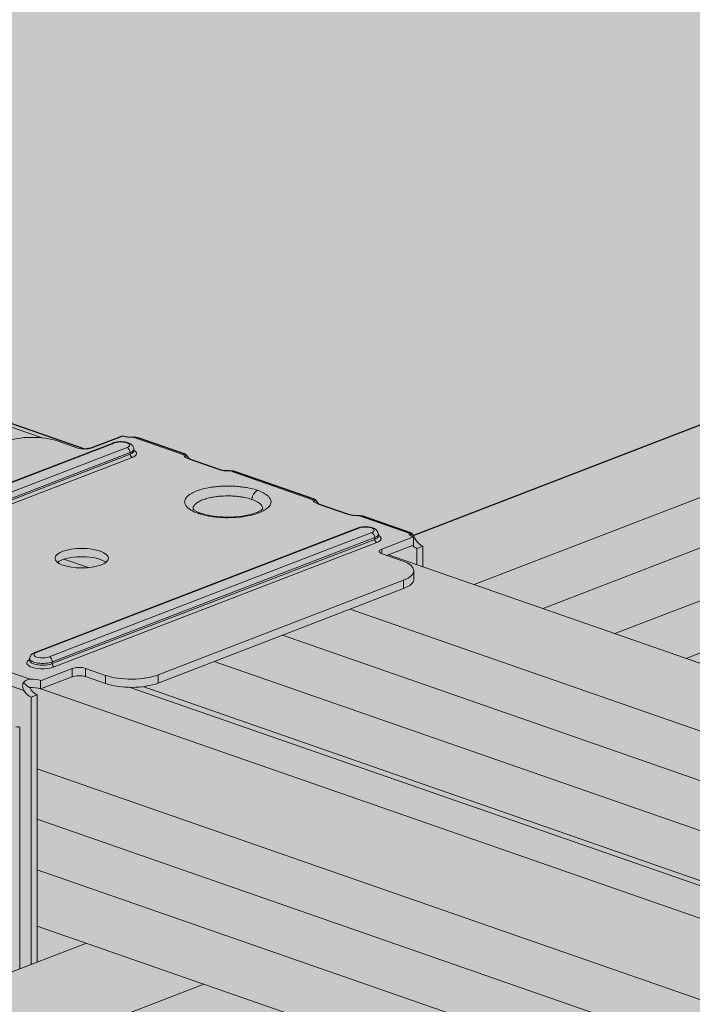
# Model space of a CAD drawing. Units: metres. Extents: x 1628 to 4992, y 266 to 2890.
# Drawn here: x 2767 to 2842, y 2332 to 2440 of the extents above; entities that cross this region are included whole.
import ezdxf

# ---------------------------------------------------------------- set-up
doc = ezdxf.new("R2010")
doc.units = ezdxf.units.M
doc.layers.add('Rigips Profile 2', color=5, linetype='Continuous')
doc.layers.add('Rigips Rahmen PLOT', color=4, linetype='Continuous', plot=False)
doc.layers.add('Rigips Schr Dämmung FH', color=7, linetype='Continuous', lineweight=13, true_color=0xeddf9e)
doc.layers.add('Rigips Schr Profile Abhänger', color=7, linetype='Continuous', lineweight=0, true_color=0x84b3c8)
doc.layers.add('Rigips Schr Profile PS', color=7, linetype='Continuous', true_color=0xd5e5ec)
doc.layers.add('Rigips Schr RB FH', color=7, linetype='Continuous', true_color=0xdedede)

# ---------------------------------------------------------------- blocks, each defined once
blk = doc.blocks.new('Schr CD')
at = {"layer": 'Rigips Schr Profile PS'}
h = blk.add_hatch(color=256, dxfattribs=at)
h.dxf.hatch_style = 1
h.paths.add_polyline_path([(-1067.23, 349.12), (-1067.51, 349.4), (-1067.59, 349.8), (-1067.59, 352.59), (-1067.45, 355.44), (-1067.59, 358.23), (-1067.45, 361.02), (-1067.59, 363.81), (-1067.45, 366.6), (-1067.59, 369.34), (-1067.59, 372.72), (-1067.3, 373.8), (-1066.61, 374.49), (-1065.49, 374.73), (-1064.66, 374.61), (-1031.87, 363.2), (-1026.95, 365.1), (-1026.74, 365.3), (-1026.68, 365.57), (-1026.68, 368.34), (-1026.82, 371.13), (-1026.68, 373.91), (-1026.82, 376.69), (-1026.68, 379.43), (-1026.81, 382.17), (-1031.09, 383.66), (-1030.3, 386.61), (-1029.73, 387.59), (-1028.1, 389.22), (-1027.19, 389.68), (-1026.85, 389.68), (-977.37, 372.46), (-977.04, 372.48), (-976.64, 372.58), (-973.15, 373.93), (-972.83, 373.84), (-972.58, 373.8), (-972, 373.77), (-971.63, 373.76), (-971.44, 373.71), (-968.35, 372.64), (-966.29, 371.92), (-966.16, 371.83), (-965.81, 371.37), (-962.5, 370.22), (-961.93, 370.1), (-961.35, 370.07), (-960.79, 370.01), (-954.15, 367.7), (-951.99, 366.94), (-951.87, 366.86), (-951.53, 366.4), (-948.22, 365.25), (-947.65, 365.13), (-947.07, 365.1), (-946.51, 365.04), (-946.51, 365.04), (-941.34, 363.24), (-941.22, 363.15), (-941.01, 362.9), (-384.13, 577.59), (-365.5, 571.11), (-365.65, 568.21), (-365.5, 565.3), (-365.65, 562.37), (-365.65, 560.49), (-365.65, 559.47), (-365.57, 559.17), (-365.35, 558.97), (-358.11, 556.45), (-341.63, 562.8), (-320.59, 555.48), (-320.44, 552.56), (-320.59, 549.65), (-320.53, 548.15), (-320.46, 546.38), (-320.44, 543.73), (-320.52, 543.31), (-320.82, 543.02), (-451.54, 492.62), (-310.35, 443.49), (-309.63, 443.6), (-306.14, 444.95), (-305.63, 444.83), (-305.57, 444.82), (-304.99, 444.8), (-304.7, 444.79), (-304.43, 444.73), (-299.26, 442.94), (-299.15, 442.85), (-298.8, 442.4), (-295.49, 441.24), (-294.92, 441.12), (-294.34, 441.09), (-293.78, 441.03), (-284.98, 437.97), (-284.86, 437.9), (-284.52, 437.43), (-281.21, 436.27), (-280.06, 436.12), (-279.5, 436.06), (-274.35, 434.27), (-274.22, 434.18), (-274, 433.92), (-130.4, 489.29), (-111.8, 482.82), (-111.92, 479.9), (-111.76, 477), (-111.92, 474.07), (-111.92, 472.19), (-111.92, 471.16), (-111.9, 471.05), (-111.89, 470.99), (-109.27, 469.85), (-105.37, 467.76), (-87.9, 474.5), (-66.85, 467.17), (-66.7, 464.26), (-66.85, 461.34), (-66.8, 459.85), (-66.7, 458.36), (-66.7, 455.43), (-66.79, 455.01), (-67.08, 454.71), (-197.8, 404.32), (-56.62, 355.18), (-55.89, 355.3), (-52.4, 356.65), (-52.09, 356.56), (-51.83, 356.52), (-51.25, 356.49), (-50.78, 356.47), (-50.6, 356.43), (-45.52, 354.63), (-45.41, 354.55), (-45.07, 354.09), (-41.76, 352.94), (-41.44, 352.86), (-41.19, 352.82), (-40.6, 352.79), (-40.23, 352.77), (-39.97, 352.7), (-31.24, 349.66), (-31.12, 349.59), (-30.78, 349.12), (-27.47, 347.97), (-26.9, 347.85), (-26.32, 347.82), (-25.76, 347.76), (-20.59, 345.96), (-20.48, 345.87), (-20.26, 345.62), (123.34, 400.98), (141.93, 394.51), (141.82, 391.6), (141.97, 388.7), (141.82, 385.76), (141.82, 382.86), (141.9, 382.57), (142.12, 382.36), (149.37, 379.84), (165.84, 386.19), (186.89, 378.87), (187.03, 375.96), (186.88, 373.04), (187.04, 370.06), (187.04, 367.12), (186.95, 366.71), (186.65, 366.41), (55.93, 316.01), (197.85, 266.63), (201.33, 267.97), (201.9, 267.84), (202.49, 267.82), (203.05, 267.75), (203.05, 267.75), (208.21, 265.96), (208.33, 265.87), (208.67, 265.42), (211.98, 264.26), (212.55, 264.14), (213.13, 264.11), (213.69, 264.05), (222.48, 260.99), (222.62, 260.91), (222.95, 260.44), (226.27, 259.29), (226.72, 259.17), (227.42, 259.14), (227.89, 259.12), (228.11, 259.06), (233.14, 257.28), (233.26, 257.19), (233.47, 256.94), (377.59, 312.5), (395.68, 306.21), (395.71, 305.85), (395.56, 302.94), (395.71, 300.02), (395.56, 297.08), (395.56, 295.63), (395.56, 294.18), (395.64, 293.89), (395.86, 293.69), (403.1, 291.16), (420.09, 297.71), (440.65, 290.56), (440.62, 290.22), (440.73, 288.72), (440.73, 285.79), (440.62, 284.36), (440.68, 282.87), (440.77, 281.38), (440.77, 278.5), (440.69, 278.03), (440.39, 277.73), (310.18, 227.53), (423.17, 188.21), (423.59, 187.79), (423.71, 187.2), (423.62, 182.4), (423.57, 180.98), (423.76, 179.12), (423.76, 177.33), (423.57, 175.39), (423.7, 172.6), (423.57, 169.81), (423.71, 167.07), (423.71, 164.28), (423.53, 163.58), (423.03, 163.09), (403.53, 155.57), (403.12, 155.68), (402.78, 155.48), (402.55, 155.19), (383.07, 147.68), (382.74, 147.67), (235.73, 198.83), (-103.09, 68.21), (9.89, 28.89), (10.1, 28.77), (10.38, 28.27), (10.43, 27.87), (10.43, 24.49), (10.29, 21.65), (10.43, 18.86), (10.29, 16.07), (10.43, 13.27), (10.29, 10.48), (10.43, 7.74), (10.43, 4.95), (10.24, 4.23), (9.74, 3.76), (-9.74, -3.76), (-10.09, -3.64), (-10.3, -3.7), (-10.7, -4.1), (-10.72, -4.13), (-30.21, -11.65), (-30.57, -11.65), (-177.55, 39.5), (-287.79, -3), (-288.16, -2.99), (-332.31, 12.37), (-332.87, 12.88), (-333.07, 13.61), (-333.07, 37.67), (-332.87, 38.44), (-332.5, 38.75), (-257.95, 67.49), (-431.8, 127.98), (-541.52, 85.68), (-541.9, 85.68), (-586.05, 101.05), (-586.61, 101.56), (-586.81, 102.29), (-586.81, 105.22), (-586.66, 108.1), (-586.81, 111.03), (-586.66, 113.96), (-586.81, 116.89), (-586.66, 119.82), (-586.81, 122.81), (-586.81, 126.35), (-586.61, 127.12), (-586.24, 127.43), (-512.2, 155.97), (-685.53, 216.29), (-795.26, 173.98), (-795.36, 173.96), (-795.52, 173.96), (-839.79, 189.35), (-840.35, 189.86), (-840.55, 190.59), (-840.55, 193.52), (-840.4, 196.4), (-840.55, 199.33), (-840.4, 202.26), (-840.55, 205.2), (-840.4, 208.13), (-840.55, 211.11), (-840.55, 214.92), (-840.16, 215.63), (-839.97, 215.73), (-765.94, 244.27), (-939.27, 304.59), (-1049, 262.29), (-1049.37, 262.29), (-1093.52, 277.65), (-1094.08, 278.16), (-1094.29, 278.9), (-1094.29, 281.83), (-1094.13, 284.71), (-1094.28, 287.64), (-1094.13, 290.57), (-1094.28, 293.5), (-1094.14, 296.38), (-1094.29, 302.96), (-1094.16, 303.58), (-1093.71, 304.03), (-1019.68, 332.57)])
h.paths.add_polyline_path([(-864.81, 333.29), (-526, 463.92), (-352.67, 403.6), (-687.27, 274.6), (-718.26, 285.47), (-718.84, 285.5), (-719.41, 285.62), (-722.9, 284.28), (-723.2, 284.2), (-723.63, 284.16)], flags=16)
h.paths.add_polyline_path([(-611.08, 244.99), (-272.26, 375.61), (-98.93, 315.29), (-433.54, 186.29), (-439.59, 188.49), (-453.88, 193.46), (-464.52, 197.17), (-465.11, 197.2), (-465.68, 197.32), (-469.17, 195.97), (-469.46, 195.89), (-469.89, 195.86)], flags=16)
h.paths.add_polyline_path([(-357.34, 156.69), (-18.52, 287.31), (155.32, 226.81), (-179.8, 97.62), (-180.25, 97.86), (-210.79, 108.49), (-211.37, 108.52), (-211.94, 108.64), (-215.42, 107.3)], flags=16)

msp = doc.modelspace()

# ---------------------------------------------------------------- hatches: boundary and pattern name
at = {"layer": 'Rigips Schr Dämmung FH'}
h = msp.add_hatch(color=256, dxfattribs=at)
h.dxf.hatch_style = 1
h.paths.add_polyline_path([(2337.53, 2140.76), (1700.06, 2362.6), (1700.06, 2437.04), (2423.14, 2715.81), (3350.52, 2393.07), (3350.52, 2318.63), (3077.11, 2213.22), (2666.46, 2267.57)])
at = {"layer": 'Rigips Schr Profile Abhänger'}
h = msp.add_hatch(color=256, dxfattribs=at)
h.dxf.hatch_style = 1
h.paths.add_polyline_path([(2769.36, 2336.19), (2757.71, 2331.7), (2736.56, 2339.06), (2735.39, 2339.57), (2734.46, 2340.28), (2733.39, 2341.32), (2731.98, 2343.12), (2731.38, 2344.68), (2736.4, 2346.61), (2736.4, 2346.65), (2736.49, 2346.79), (2736.52, 2346.96), (2736.52, 2376.7), (2737.19, 2376.96), (2737.37, 2376.92), (2737.79, 2377.52), (2737.68, 2377.57), (2737.57, 2377.61), (2737.57, 2378.53), (2740.53, 2379.67), (2738.81, 2380.26), (2738.01, 2380.65), (2737.62, 2381.04), (2737.52, 2381.62), (2737.52, 2382.28), (2737.6, 2382.57), (2738.04, 2383.01), (2765.8, 2393.79), (2766.99, 2394.1), (2768.72, 2394.26), (2770.34, 2394.18), (2770.6, 2394.11), (2771.65, 2393.84), (2773.86, 2393.07), (2774.08, 2393.01), (2774.59, 2392.97), (2775.32, 2393.08), (2778.82, 2394.43), (2779.38, 2394.3), (2779.97, 2394.28), (2780.53, 2394.21), (2780.53, 2394.21), (2785.68, 2392.42), (2785.81, 2392.34), (2786.15, 2391.88), (2789.46, 2390.72), (2789.78, 2390.64), (2790.03, 2390.6), (2790.61, 2390.57), (2791.17, 2390.51), (2799.98, 2387.45), (2800.09, 2387.36), (2800.43, 2386.91), (2803.75, 2385.75), (2804.31, 2385.63), (2804.9, 2385.6), (2805.46, 2385.54), (2810.61, 2383.75), (2810.74, 2383.66), (2810.95, 2383.4), (2811.22, 2382.96), (2811.56, 2382.52), (2811.78, 2382.35), (2812.03, 2382.22), (2812.03, 2380.31), (2808.74, 2381.46), (2808.02, 2381.18), (2809.74, 2380.58), (2810.24, 2380.39), (2810.67, 2380.12), (2810.92, 2379.86), (2811.02, 2379.57), (2811.02, 2378.49), (2810.76, 2378.03), (2809.89, 2377.53), (2782.75, 2367.06), (2781.79, 2366.79), (2780.61, 2366.63), (2779.83, 2366.59), (2778.25, 2366.67), (2776.9, 2367.01), (2774.69, 2367.78), (2773.96, 2367.88), (2773.23, 2367.77), (2769.73, 2366.42), (2769.13, 2366.55), (2768.51, 2366.57), (2768.87, 2366.09), (2769.36, 2365.77)])
at = {"layer": 'Rigips Schr RB FH'}
h = msp.add_hatch(color=256, dxfattribs=at)
h.dxf.hatch_style = 1
h.paths.add_polyline_path([(3456.43, 2250.46), (2727.61, 1969.49), (1687.84, 2331.34), (1688.46, 2331.58), (1710.49, 2323.91), (1737.08, 2334.16), (1736.93, 2331.28), (1737.08, 2328.35), (1736.93, 2325.42), (1737.08, 2322.49), (1736.93, 2319.61), (1736.93, 2316.68), (1737.13, 2315.94), (1737.41, 2315.69), (1737.69, 2315.44), (1781.84, 2300.07), (1782.23, 2300.07), (1891.95, 2342.37), (2490.44, 2573.11), (3437.38, 2243.56), (3455.83, 2250.67)])

# ---------------------------------------------------------------- linework, layer by layer
at = {"layer": 'Rigips Profile 2', "linetype": 'Continuous', "lineweight": 0, "extrusion": (-5.55112e-17, 0.930502, 0.366287)}
for p, q in [((2954.75, 2438.84), (2810.95, 2383.4)), ((2817.72, 2377.96), (2965.53, 2434.95)), ((2973.15, 2432.3), (2825.33, 2375.31)), ((2973.19, 2426.48), (2833.28, 2372.54)), ((2973.04, 2420.64), (2841.16, 2369.8)), ((2720.63, 2411.34), (2769.88, 2394.2)), ((2721.18, 2411.56), (2774.6, 2392.97)), ((2773.86, 2393.07), (2771.65, 2393.84)), ((2778.82, 2394.43), (2775.32, 2393.08)), ((2779.97, 2394.28), (2785.58, 2392.32)), ((2785.69, 2392.42), (2780.53, 2394.21)), ((2742.02, 2379.88), (2777.71, 2393.63)), ((2742.18, 2379.87), (2777.87, 2393.63)), ((2779.3, 2393.14), (2743.61, 2379.38)), ((2779.64, 2392.59), (2743.95, 2378.83)), ((2779.64, 2392.39), (2779.64, 2392.59)), ((2780.03, 2392.95), (2780.03, 2392.76)), ((2743.95, 2378.64), (2779.64, 2392.39)), ((2744.17, 2378.27), (2779.86, 2392.03)), ((2786.05, 2391.91), (2789.46, 2390.72)), ((2790.61, 2390.57), (2799.86, 2387.35)), ((2799.98, 2387.45), (2791.17, 2390.51)), ((2803.75, 2385.75), (2800.33, 2386.94)), ((2804.9, 2385.6), (2810.51, 2383.65)), ((2810.63, 2383.74), (2805.46, 2385.54)), ((2769.08, 2370.46), (2804.77, 2384.21)), ((2804.94, 2384.21), (2769.25, 2370.45)), ((2806.37, 2383.72), (2770.68, 2369.96)), ((2771.01, 2369.41), (2806.7, 2383.17)), ((2806.7, 2382.97), (2771.01, 2369.22)), ((2806.7, 2382.97), (2806.7, 2383.17)), ((2807.1, 2383.34), (2807.1, 2383.53)), ((2810.98, 2383.24), (2807.49, 2381.89)), ((2810.98, 2383.24), (2810.98, 2382.32)), ((2771.24, 2368.85), (2806.93, 2382.61)), ((2807.49, 2381.89), (2807.49, 2381.37)), ((2808.02, 2381.18), (2810.98, 2382.32)), ((2812.03, 2382.22), (2811.36, 2381.96)), ((2811.36, 2381.96), (2811.36, 2380.17)), ((2812.03, 2379.94), (2812.03, 2382.22)), ((2772.31, 2380.77), (2775.01, 2379.84)), ((2807.53, 2381.35), (2809.74, 2380.58)), ((2808.23, 2381.26), (3029.07, 2304.41)), ((2782.75, 2367.98), (2809.89, 2378.44)), ((2809.89, 2378.44), (2809.89, 2377.53)), ((2811.03, 2379.49), (2811.03, 2378.57)), ((2782.75, 2367.06), (2809.89, 2377.53)), ((2803.97, 2375.24), (3012.88, 2302.54)), ((2796.49, 2372.36), (3005.4, 2299.66)), ((2768.52, 2369.77), (2768.52, 2369.58)), ((2768.58, 2367.49), (2762.97, 2369.44)), ((2769.73, 2367.33), (2773.23, 2368.68)), ((2771.01, 2369.22), (2771.01, 2369.41)), ((2773.23, 2368.68), (2773.23, 2367.77)), ((2774.69, 2368.69), (2774.69, 2367.78)), ((2774.69, 2368.69), (2776.9, 2367.92)), ((2788.92, 2369.44), (2997.83, 2296.74)), ((2762.26, 2368.2), (2767.87, 2366.25)), ((2773.23, 2367.77), (2769.73, 2366.42)), ((2776.9, 2367.01), (2774.69, 2367.78)), ((2776.9, 2367.92), (2776.9, 2367.01)), ((2782.75, 2367.98), (2782.75, 2367.06)), ((2769.73, 2367.33), (2769.73, 2366.42)), ((2769.74, 2366.42), (2991.31, 2289.32)), ((2779.62, 2366.59), (2991.26, 2292.94)), ((2781.05, 2366.67), (2991.26, 2293.52)), ((2768.68, 2365.51), (2769.36, 2365.77)), ((2768.68, 2335.93), (2768.68, 2365.51)), ((2769.36, 2365.77), (2769.36, 2336.19)), ((2767.41, 2335.44), (2767.41, 2362.2)), ((2769.36, 2357.58), (2990.25, 2280.7)), ((2769.36, 2351.99), (2990.25, 2275.12)), ((2769.36, 2346.41), (2990.25, 2269.54)), ((2769.36, 2340.17), (2990.25, 2263.3)), ((2774.79, 2338.29), (2435.97, 2207.66)), ((2787.8, 2333.76), (2448.98, 2203.14))]:
    msp.add_line(p, q, dxfattribs=at)
at = {"layer": 'Rigips Profile 2', "linetype": 'Continuous', "lineweight": 0}
for centre, major_axis, ratio, start_param, end_param in [((2768.8, 2392.74), (-4.14, 0), 0.366287, 3.952573, 5.523369), ((2777.87, 2393.2), (-0.167, 0.434), 0.674579, 5.763983, 6.283185), ((2778.59, 2393.39), (-0.983, 0), 0.366287, 2.381776, 5.523369), ((2779.87, 2394.83), (1.53, 0), 0.366287, 3.952573, 4.778377), ((2774.57, 2393.34), (-1.03, 0), 0.366287, 0.81098, 2.381776), ((2779.3, 2392.7), (-0.167, 0.434), 0.674579, 4.193187, 5.763983), ((2778.59, 2392.95), (1.45, 0), 0.366287, 5.523369, 6.283185), ((2778.59, 2392.76), (-1.45, 0), 0.366287, 2.381776, 3.141593), ((2778.59, 2392.47), (1.76, 0), 0.366287, 5.523369, 6.886377), ((2779.86, 2392.32), (0.112, -0.29), 0.674579, 4.193187, 5.763983), ((2787.1, 2392.32), (1.53, 0), 0.366287, 3.126769, 3.952573), ((2787.1, 2392.32), (-1.2, -1.75), 0.538197, 5.058178, 5.190699), ((2790.51, 2391.13), (1.53, 0), 0.366287, 3.952573, 4.778377), ((2801.38, 2387.35), (-1.53, 0), 0.366287, 6.268361, 7.094165), ((2801.38, 2387.35), (-1.2, -1.75), 0.538197, 5.058178, 5.190699), ((2804.8, 2386.16), (-1.53, 0), 0.366287, 0.81098, 1.636784), ((2804.94, 2383.78), (-0.167, 0.434), 0.674579, 5.763983, 6.283185), ((2805.65, 2383.97), (0.983, 0), 0.366287, 5.523369, 8.664962), ((2806.37, 2383.28), (-0.167, 0.434), 0.674579, 4.193187, 5.763983), ((2805.65, 2383.53), (-1.45, 0), 0.366287, 2.381776, 3.141593), ((2805.65, 2383.34), (1.45, 0), 0.366287, 5.523369, 6.283185), ((2806.93, 2382.9), (0.112, -0.29), 0.674579, 4.193187, 5.763983), ((2805.65, 2383.05), (-1.76, 0), 0.366287, 2.381776, 3.744784), ((2812.03, 2383.64), (-1.53, 0), 0.366287, 6.268361, 7.094165), ((2812.03, 2383.64), (1.2, 1.75), 0.538197, 1.916586, 2.049106), ((2812.03, 2383.64), (-0.55, 1.42), 0.674579, 1.796586, 2.62239), ((2808.24, 2381.63), (-1.03, 0), 0.366287, 5.523369, 7.094165), ((2811.36, 2383.38), (0.55, -1.42), 0.674579, 5.305797, 5.763983), ((2774.27, 2379.97), (-2.95, 0), 0.366287, 3.952573, 5.845997), ((2774.27, 2379.97), (-2.95, 0), 0.366287, 3.578781, 3.952573), ((2806.89, 2379.49), (4.14, 0), 0.366287, 5.523369, 7.094165), ((2806.89, 2378.57), (4.14, 0), 0.366287, 5.523369, 6.283185), ((2769.96, 2369.77), (-1.45, 0), 0.366287, 0, 2.381776), ((2769.96, 2370.21), (0.983, 0), 0.366287, 2.381776, 5.523369), ((2769.25, 2370.02), (-0.167, 0.434), 0.674579, 5.763983, 6.283185), ((2770.68, 2369.53), (-0.167, 0.434), 0.674579, 4.193187, 5.763983), ((2769.96, 2369.29), (-1.76, 0), 0.366287, 5.679994, 8.664962), ((2769.96, 2369.58), (1.45, 0), 0.366287, 3.141593, 5.523369), ((2771.24, 2369.14), (0.112, -0.29), 0.674579, 4.193187, 5.763983), ((2773.97, 2368.42), (1.03, 0), 0.366287, 0.81098, 2.381776), ((2773.97, 2367.5), (-1.03, 0), 0.366287, 3.952573, 5.523369), ((2779.75, 2369.02), (4.14, 0), 0.366287, 3.952573, 5.523369), ((2768.68, 2366.93), (-1.51, 1.04), 0.21412, 1.105605, 1.605509), ((2768.68, 2366.01), (-1.53, 0), 0.366287, 3.952573, 4.823565), ((2769.36, 2367.19), (0.55, -1.42), 0.674579, 4.892991, 5.763983), ((2768.68, 2366.93), (-1.53, 0), 0.366287, 3.952573, 4.778377), ((2779.75, 2368.11), (-4.14, 0), 0.366287, 0.81098, 2.381776), ((2768.68, 2366.93), (-0.55, 1.42), 0.674579, 1.796586, 2.62239), ((2767.2, 2362.12), (-0.31, 0), 0.366287, 3.952573, 5.523369)]:
    msp.add_ellipse(centre, major_axis=major_axis, ratio=ratio, start_param=start_param, end_param=end_param, dxfattribs=at)
msp.add_ellipse((2774.27, 2380.88), major_axis=(2.95, 0), ratio=0.366287, dxfattribs=at)
for points, knots in [([(2777.71, 2393.63), (2777.85, 2393.69), (2778, 2393.72), (2778.3, 2393.77), (2778.45, 2393.78), (2778.73, 2393.78), (2778.87, 2393.77), (2779.15, 2393.73), (2779.28, 2393.7), (2779.55, 2393.61), (2779.68, 2393.55), (2779.84, 2393.4), (2779.88, 2393.36), (2779.97, 2393.24), (2780.01, 2393.15), (2780.03, 2393.02), (2780.03, 2392.99), (2780.03, 2392.95)], [4.712389, 4.712389, 4.712389, 4.712389, 5.148811, 5.148811, 5.528536, 5.528536, 5.894906, 5.894906, 6.274398, 6.274398, 6.703057, 6.703057, 6.841688, 6.841688, 7.032941, 7.032941, 7.094165, 7.094165, 7.094165, 7.094165]), ([(2780.53, 2394.21), (2780.46, 2394.24), (2780.39, 2394.25), (2780.22, 2394.28), (2780.13, 2394.28), (2780.01, 2394.28), (2779.99, 2394.28), (2779.97, 2394.28)], [5.0399737, 5.0399737, 5.0399737, 5.0399737, 5.2744249, 5.2744249, 5.5529414, 5.5529414, 5.6226336, 5.6226336, 5.6226336, 5.6226336]), ([(2785.58, 2392.32), (2785.58, 2392.33), (2785.58, 2392.34), (2785.58, 2392.38), (2785.6, 2392.4), (2785.65, 2392.43), (2785.68, 2392.43), (2785.74, 2392.4), (2785.77, 2392.37), (2785.81, 2392.33)], [2.2989274, 2.2989274, 2.2989274, 2.2989274, 2.3686196, 2.3686196, 2.6471361, 2.6471361, 2.9256526, 2.9256526, 3.1783625, 3.1783625, 3.1783625, 3.1783625]), ([(2785.81, 2392.33), (2785.86, 2392.29), (2785.91, 2392.23), (2786.01, 2392.11), (2786.06, 2392.03), (2786.12, 2391.92), (2786.14, 2391.9), (2786.15, 2391.88)], [4.7431986, 4.7431986, 4.7431986, 4.7431986, 4.9959084, 4.9959084, 5.2744249, 5.2744249, 5.3505453, 5.3505453, 5.3505453, 5.3505453]), ([(2791.17, 2390.51), (2791.11, 2390.53), (2791.04, 2390.55), (2790.87, 2390.57), (2790.77, 2390.57), (2790.66, 2390.57), (2790.64, 2390.57), (2790.61, 2390.57)], [5.0399737, 5.0399737, 5.0399737, 5.0399737, 5.2744249, 5.2744249, 5.5529414, 5.5529414, 5.6226336, 5.6226336, 5.6226336, 5.6226336]), ([(2793.74, 2388.38), (2793.72, 2388.39), (2793.71, 2388.4), (2793.4, 2388.5), (2793.06, 2388.59), (2792.51, 2388.7), (2792.32, 2388.73), (2791.9, 2388.79), (2791.68, 2388.81), (2791.2, 2388.85), (2790.95, 2388.86), (2790.32, 2388.87), (2789.95, 2388.86), (2789.35, 2388.82), (2789.12, 2388.8), (2788.76, 2388.75), (2788.62, 2388.73), (2788.21, 2388.67), (2787.94, 2388.61), (2787.43, 2388.48), (2787.19, 2388.4), (2786.98, 2388.32), (2786.77, 2388.24), (2786.58, 2388.15), (2786.24, 2387.96), (2786.1, 2387.85), (2785.94, 2387.7), (2785.89, 2387.65), (2785.79, 2387.52), (2785.74, 2387.43), (2785.66, 2387.21), (2785.65, 2387.07), (2785.72, 2386.84), (2785.77, 2386.75), (2785.89, 2386.58), (2785.97, 2386.5), (2786.15, 2386.35), (2786.24, 2386.28), (2786.56, 2386.08), (2786.82, 2385.97), (2787.12, 2385.86), (2787.14, 2385.85), (2787.15, 2385.85)], [0.90405, 0.90405, 0.90405, 0.90405, 0.96466, 0.96466, 2.135222, 2.135222, 2.752461, 2.752461, 3.419458, 3.419458, 4.153197, 4.153197, 5.22588, 5.22588, 5.911504, 5.911504, 6.328062, 6.328062, 7.22196, 7.22196, 8.115863, 8.115863, 8.115863, 9.009767, 9.009767, 9.903664, 9.903664, 10.320222, 10.320222, 11.005847, 11.005847, 12.07853, 12.07853, 12.812269, 12.812269, 13.479266, 13.479266, 14.096504, 14.096504, 15.267066, 15.267066, 15.327676, 15.327676, 15.327676, 15.327676]), ([(2793.74, 2388.38), (2793.75, 2388.38), (2793.77, 2388.37), (2794.07, 2388.27), (2794.33, 2388.15), (2794.65, 2387.95), (2794.75, 2387.88), (2794.92, 2387.73), (2795, 2387.65), (2795.13, 2387.48), (2795.17, 2387.39), (2795.24, 2387.16), (2795.23, 2387.02), (2795.15, 2386.8), (2795.1, 2386.72), (2795, 2386.58), (2794.95, 2386.53), (2794.79, 2386.38), (2794.65, 2386.28), (2794.31, 2386.08), (2794.12, 2385.99), (2793.91, 2385.91), (2793.7, 2385.83), (2793.46, 2385.75), (2792.95, 2385.62), (2792.68, 2385.57), (2792.27, 2385.5), (2792.14, 2385.48), (2791.77, 2385.43), (2791.54, 2385.41), (2790.94, 2385.37), (2790.57, 2385.36), (2789.94, 2385.37), (2789.69, 2385.39), (2789.21, 2385.42), (2788.99, 2385.45), (2788.58, 2385.5), (2788.38, 2385.54), (2787.83, 2385.64), (2787.5, 2385.73), (2787.19, 2385.84), (2787.17, 2385.84), (2787.15, 2385.85)], [-15.327676, -15.327676, -15.327676, -15.327676, -15.267066, -15.267066, -14.096504, -14.096504, -13.479266, -13.479266, -12.812269, -12.812269, -12.07853, -12.07853, -11.005847, -11.005847, -10.320222, -10.320222, -9.903664, -9.903664, -9.009767, -9.009767, -8.115863, -8.115863, -8.115863, -7.22196, -7.22196, -6.328062, -6.328062, -5.911504, -5.911504, -5.22588, -5.22588, -4.153197, -4.153197, -3.419458, -3.419458, -2.752461, -2.752461, -2.135222, -2.135222, -0.96466, -0.96466, -0.90405, -0.90405, -0.90405, -0.90405]), ([(2793.1, 2387.39), (2793.11, 2387.5), (2793.14, 2387.62), (2793.22, 2387.85), (2793.28, 2387.96), (2793.4, 2388.13), (2793.46, 2388.2), (2793.6, 2388.31), (2793.67, 2388.36), (2793.74, 2388.38)], [0, 0, 0, 0, 0.35158, 0.35158, 0.70316, 0.70316, 1.000478, 1.000478, 1.297795, 1.297795, 1.297795, 1.297795]), ([(2793.1, 2387.39), (2793.09, 2387.39), (2793.08, 2387.4), (2792.83, 2387.48), (2792.56, 2387.55), (2792.11, 2387.64), (2791.96, 2387.67), (2791.62, 2387.71), (2791.44, 2387.73), (2791.06, 2387.76), (2790.85, 2387.77), (2790.35, 2387.78), (2790.05, 2387.77), (2789.56, 2387.74), (2789.37, 2387.72), (2789.08, 2387.69), (2788.97, 2387.67), (2788.64, 2387.62), (2788.42, 2387.57), (2788.01, 2387.46), (2787.82, 2387.4), (2787.65, 2387.34), (2787.48, 2387.27), (2787.32, 2387.2), (2787.06, 2387.04), (2786.94, 2386.96), (2786.81, 2386.84), (2786.77, 2386.8), (2786.69, 2386.69), (2786.65, 2386.62), (2786.6, 2386.48), (2786.59, 2386.41), (2786.59, 2386.33)], [0.90405, 0.90405, 0.90405, 0.90405, 0.96466, 0.96466, 2.135222, 2.135222, 2.752461, 2.752461, 3.419458, 3.419458, 4.153197, 4.153197, 5.22588, 5.22588, 5.911504, 5.911504, 6.328062, 6.328062, 7.22196, 7.22196, 8.115863, 8.115863, 8.115863, 9.009767, 9.009767, 9.903664, 9.903664, 10.320222, 10.320222, 11.005847, 11.005847, 11.701251, 11.701251, 11.701251, 11.701251]), ([(2793.1, 2387.39), (2793.11, 2387.38), (2793.13, 2387.38), (2793.37, 2387.29), (2793.58, 2387.2), (2793.84, 2387.04), (2793.92, 2386.98), (2794.06, 2386.86), (2794.12, 2386.8), (2794.22, 2386.66), (2794.26, 2386.58), (2794.3, 2386.45), (2794.3, 2386.39), (2794.3, 2386.33)], [-15.327676, -15.327676, -15.327676, -15.327676, -15.267066, -15.267066, -14.096504, -14.096504, -13.479266, -13.479266, -12.812269, -12.812269, -12.07853, -12.07853, -11.505875, -11.505875, -11.505875, -11.505875]), ([(2799.86, 2387.35), (2799.86, 2387.36), (2799.86, 2387.37), (2799.87, 2387.41), (2799.88, 2387.43), (2799.93, 2387.46), (2799.96, 2387.45), (2800.02, 2387.43), (2800.06, 2387.4), (2800.09, 2387.36)], [2.2989274, 2.2989274, 2.2989274, 2.2989274, 2.3686196, 2.3686196, 2.6471361, 2.6471361, 2.9256526, 2.9256526, 3.1783625, 3.1783625, 3.1783625, 3.1783625]), ([(2800.09, 2387.36), (2800.14, 2387.32), (2800.2, 2387.26), (2800.29, 2387.14), (2800.34, 2387.06), (2800.41, 2386.95), (2800.42, 2386.93), (2800.43, 2386.91)], [4.7431986, 4.7431986, 4.7431986, 4.7431986, 4.9959084, 4.9959084, 5.2744249, 5.2744249, 5.3505453, 5.3505453, 5.3505453, 5.3505453]), ([(2786.58, 2386.35), (2786.58, 2386.35), (2786.59, 2386.33), (2786.65, 2386.27), (2786.71, 2386.23), (2786.86, 2386.13), (2786.95, 2386.07), (2787.18, 2385.97), (2787.31, 2385.91), (2787.46, 2385.86)], [12.57141, 12.57141, 12.57141, 12.57141, 13.238857, 13.238857, 13.93513, 13.93513, 14.631403, 14.631403, 15.327676, 15.327676, 15.327676, 15.327676]), ([(2794.31, 2386.35), (2794.31, 2386.35), (2794.31, 2386.35), (2794.29, 2386.32), (2794.23, 2386.26), (2794.03, 2386.12), (2793.87, 2386.04), (2793.46, 2385.86), (2793.19, 2385.78), (2792.56, 2385.62), (2792.19, 2385.55), (2791.38, 2385.46), (2790.94, 2385.43), (2790.06, 2385.43), (2789.61, 2385.45), (2788.77, 2385.54), (2788.38, 2385.61), (2787.82, 2385.75), (2787.63, 2385.8), (2787.46, 2385.86)], [-10.637425, -10.637425, -10.637425, -10.637425, -10.31587, -10.31587, -9.346542, -9.346542, -8.305035, -8.305035, -7.108532, -7.108532, -5.80939, -5.80939, -4.451844, -4.451844, -3.068475, -3.068475, -1.705407, -1.705407, -0.90405, -0.90405, -0.90405, -0.90405]), ([(2787.15, 2385.85), (2787.24, 2385.88), (2787.32, 2385.89), (2787.42, 2385.87), (2787.44, 2385.87), (2787.46, 2385.86)], [0, 0, 0, 0, 0.35158, 0.35158, 0.4490099, 0.4490099, 0.4490099, 0.4490099]), ([(2805.46, 2385.54), (2805.39, 2385.56), (2805.32, 2385.58), (2805.15, 2385.6), (2805.06, 2385.6), (2804.94, 2385.6), (2804.92, 2385.6), (2804.9, 2385.6)], [5.0399737, 5.0399737, 5.0399737, 5.0399737, 5.2744249, 5.2744249, 5.5529414, 5.5529414, 5.6226336, 5.6226336, 5.6226336, 5.6226336]), ([(2804.77, 2384.21), (2804.91, 2384.27), (2805.07, 2384.31), (2805.37, 2384.35), (2805.51, 2384.36), (2805.8, 2384.36), (2805.94, 2384.35), (2806.22, 2384.31), (2806.35, 2384.28), (2806.62, 2384.19), (2806.75, 2384.13), (2806.91, 2383.98), (2806.95, 2383.94), (2807.03, 2383.82), (2807.08, 2383.73), (2807.1, 2383.6), (2807.1, 2383.57), (2807.1, 2383.53)], [4.712389, 4.712389, 4.712389, 4.712389, 5.148811, 5.148811, 5.528536, 5.528536, 5.894906, 5.894906, 6.274398, 6.274398, 6.703057, 6.703057, 6.841688, 6.841688, 7.032941, 7.032941, 7.094165, 7.094165, 7.094165, 7.094165]), ([(2810.51, 2383.65), (2810.51, 2383.66), (2810.51, 2383.67), (2810.51, 2383.7), (2810.53, 2383.73), (2810.58, 2383.75), (2810.61, 2383.75), (2810.67, 2383.72), (2810.71, 2383.69), (2810.74, 2383.66)], [2.2989274, 2.2989274, 2.2989274, 2.2989274, 2.3686196, 2.3686196, 2.6471361, 2.6471361, 2.9256526, 2.9256526, 3.1783625, 3.1783625, 3.1783625, 3.1783625]), ([(2810.74, 2383.66), (2810.79, 2383.61), (2810.84, 2383.55), (2810.94, 2383.43), (2810.99, 2383.35), (2811.09, 2383.19), (2811.14, 2383.1), (2811.2, 2383), (2811.21, 2382.98), (2811.22, 2382.96)], [4.7431986, 4.7431986, 4.7431986, 4.7431986, 4.9959084, 4.9959084, 5.2744249, 5.2744249, 5.5529414, 5.5529414, 5.6226336, 5.6226336, 5.6226336, 5.6226336]), ([(2768.52, 2369.77), (2768.52, 2369.85), (2768.53, 2369.92), (2768.58, 2370.05), (2768.62, 2370.11), (2768.7, 2370.22), (2768.74, 2370.26), (2768.83, 2370.33), (2768.88, 2370.36), (2768.97, 2370.41), (2769.02, 2370.43), (2769.07, 2370.45), (2769.08, 2370.45), (2769.08, 2370.46)], [3.9525728, 3.9525728, 3.9525728, 3.9525728, 4.0869531, 4.0869531, 4.2370263, 4.2370263, 4.3889895, 4.3889895, 4.5409528, 4.5409528, 4.692916, 4.692916, 4.712389, 4.712389, 4.712389, 4.712389]), ([(2768.51, 2369.56), (2768.51, 2369.56), (2768.51, 2369.56), (2768.51, 2369.56), (2768.52, 2369.57), (2768.52, 2369.58)], [2.1534354, 2.1534354, 2.1534354, 2.1534354, 2.1786493, 2.1786493, 2.3306125, 2.3306125, 2.3306125, 2.3306125]), ([(2767.87, 2366.25), (2767.86, 2366.27), (2767.85, 2366.29), (2767.8, 2366.39), (2767.77, 2366.48), (2767.73, 2366.67), (2767.73, 2366.77), (2767.75, 2366.94), (2767.77, 2367.03), (2767.81, 2367.1)], [2.2989274, 2.2989274, 2.2989274, 2.2989274, 2.3686196, 2.3686196, 2.6471361, 2.6471361, 2.9256526, 2.9256526, 3.1783625, 3.1783625, 3.1783625, 3.1783625]), ([(2767.81, 2367.1), (2767.86, 2367.18), (2767.92, 2367.24), (2768.06, 2367.35), (2768.14, 2367.39), (2768.33, 2367.46), (2768.42, 2367.48), (2768.54, 2367.48), (2768.56, 2367.49), (2768.58, 2367.49)], [4.7431986, 4.7431986, 4.7431986, 4.7431986, 4.9959084, 4.9959084, 5.2744249, 5.2744249, 5.5529414, 5.5529414, 5.6226336, 5.6226336, 5.6226336, 5.6226336])]:
    msp.add_open_spline(points, degree=3, knots=knots, dxfattribs=at)
for points in [[(2780.03, 2392.76), (2780.03, 2392.75), (2780.04, 2392.74), (2780.04, 2392.74)], [(2807.1, 2383.34), (2807.1, 2383.33), (2807.11, 2383.32), (2807.11, 2383.32)]]:
    msp.add_open_spline(points, degree=3, dxfattribs=at)
at = {"layer": 'Rigips Rahmen PLOT'}
msp.add_lwpolyline([(2633.41, 2442.1), (2774.6, 2392.97), (2775.32, 2393.08), (2778.82, 2394.43), (2779.13, 2394.35), (2779.38, 2394.3), (2779.97, 2394.28), (2780.44, 2394.25), (2780.61, 2394.21), (2785.69, 2392.42), (2785.81, 2392.33), (2786.15, 2391.88), (2789.46, 2390.72), (2789.78, 2390.64), (2790.03, 2390.6), (2790.61, 2390.57), (2790.99, 2390.55), (2791.24, 2390.49), (2799.98, 2387.45), (2800.1, 2387.38), (2800.43, 2386.91), (2803.75, 2385.75), (2804.31, 2385.63), (2804.9, 2385.6), (2805.46, 2385.54), (2810.63, 2383.74), (2810.74, 2383.66), (2810.95, 2383.4), (2954.56, 2438.77)], dxfattribs=at)

# ---------------------------------------------------------------- block references
at = {"layer": 'Rigips Schr Profile PS'}
msp.add_blockref('Schr CD', (2831.22, 2037.78), dxfattribs=at)

doc.saveas('drawing.dxf')
